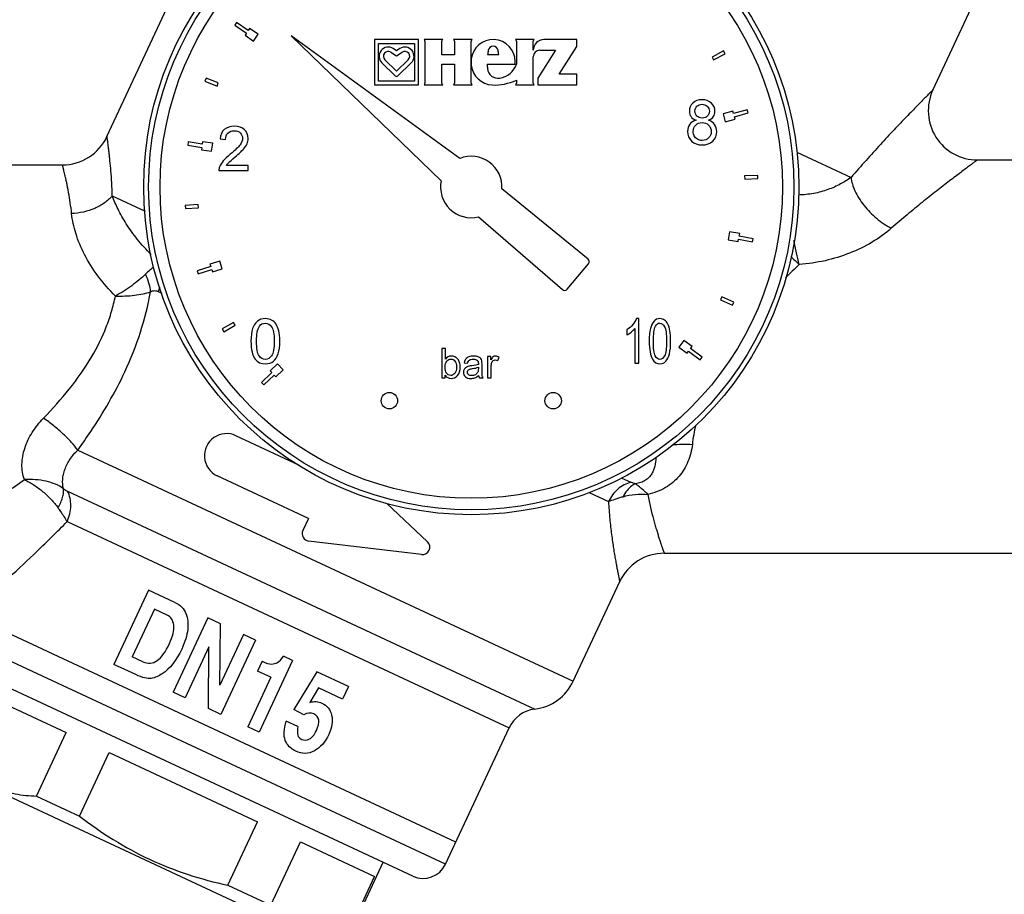
# Model space of a CAD drawing. Units: millimetres. Extents: x 0 to 1260, y -379 to 297.
# Drawn here: x 188 to 248, y 79 to 132 of the extents above; entities that cross this region are included whole.
import ezdxf

# ---------------------------------------------------------------- set-up
doc = ezdxf.new("R2010")
doc.units = ezdxf.units.MM
doc.header["$LTSCALE"] = 23.1
doc.layers.add('ALL_ASSEM_MEMBER', color=7, linetype='CONTINUOUS')

msp = doc.modelspace()

# ---------------------------------------------------------------- linework, layer by layer
at = {"layer": 'ALL_ASSEM_MEMBER', "color": 7, "linetype": 'Continuous'}
for p, q in [((193.299, 124.767), (198.627, 136.192)), ((243.722, 127.603), (247.056, 134.753)), ((201.21, 131.732), (201.096, 131.568)), ((201.925, 131.237), (201.21, 131.732)), ((201.096, 131.568), (201.811, 131.072)), ((201.811, 131.072), (201.727, 130.949)), ((202.01, 131.361), (201.925, 131.237)), ((202.524, 131.005), (202.01, 131.361)), ((201.727, 130.949), (202.242, 130.594)), ((202.242, 130.594), (202.524, 131.005)), ((214.846, 123.428), (204.539, 130.916)), ((204.539, 130.916), (213.703, 122.066)), ((212.317, 130.686), (209.64, 130.686)), ((209.64, 130.686), (209.64, 127.912)), ((209.877, 130.449), (212.08, 130.449)), ((209.877, 128.149), (209.877, 130.449)), ((212.08, 130.449), (212.08, 128.149)), ((212.317, 127.912), (212.317, 130.686)), ((213.795, 130.686), (212.654, 130.686)), ((212.714, 130.583), (212.714, 128.016)), ((213.735, 129.752), (213.735, 130.583)), ((215.589, 130.686), (214.448, 130.686)), ((214.508, 130.583), (214.508, 129.752)), ((215.529, 128.016), (215.529, 130.583)), ((219.383, 130.686), (218.242, 130.686)), ((218.302, 130.583), (218.302, 129.178)), ((219.323, 130.033), (219.323, 130.583)), ((221.975, 130.686), (219.976, 130.686)), ((221.975, 130.26), (221.975, 130.686)), ((210.632, 129.91), (210.979, 129.687)), ((210.979, 130.001), (210.775, 130.132)), ((211.183, 130.132), (210.979, 130.001)), ((210.979, 129.687), (211.326, 129.91)), ((220.678, 130.033), (219.609, 128.323)), ((219.73, 130.033), (220.678, 130.033)), ((220.915, 128.564), (221.975, 130.26)), ((230.945, 129.99), (230.238, 129.614)), ((231.038, 129.813), (230.945, 129.99)), ((210.081, 129.26), (210.9, 128.465)), ((210.979, 128.756), (210.265, 129.449)), ((211.693, 129.449), (210.979, 128.756)), ((211.058, 128.465), (211.877, 129.26)), ((214.508, 129.752), (213.735, 129.752)), ((217.218, 129.752), (216.533, 129.752)), ((218.218, 129.178), (218.218, 129.343)), ((219.323, 128.016), (219.323, 129.626)), ((230.238, 129.614), (230.332, 129.438)), ((230.332, 129.438), (231.038, 129.813)), ((213.735, 129.178), (214.508, 129.178)), ((213.735, 128.016), (213.735, 129.178)), ((214.508, 129.178), (214.508, 128.016)), ((216.51, 129.178), (218.218, 129.178)), ((199.351, 128.334), (199.275, 128.149)), ((199.275, 128.149), (200.017, 127.849)), ((200.092, 128.035), (199.351, 128.334)), ((212.08, 128.149), (209.877, 128.149)), ((218.302, 128.207), (218.302, 128.016)), ((219.609, 128.323), (219.609, 127.913)), ((221.975, 128.564), (220.915, 128.564)), ((221.975, 127.913), (221.975, 128.564)), ((200.017, 127.849), (200.092, 128.035)), ((209.64, 127.912), (212.317, 127.912)), ((212.654, 127.913), (213.795, 127.913)), ((214.448, 127.913), (215.589, 127.913)), ((218.242, 127.913), (219.383, 127.913)), ((219.609, 127.913), (221.975, 127.913)), ((231.514, 126.312), (230.911, 126.145)), ((231.554, 126.168), (231.514, 126.312)), ((232.393, 126.397), (231.554, 126.168)), ((232.446, 126.204), (232.393, 126.397)), ((230.911, 126.145), (231.044, 125.666)), ((231.044, 125.666), (231.647, 125.831)), ((231.607, 125.975), (232.446, 126.204)), ((231.647, 125.831), (231.607, 125.975)), ((199.138, 124.451), (199.116, 124.302)), ((199.756, 124.356), (199.138, 124.451)), ((200.2, 124.616), (200.54, 124.581)), ((198.256, 124.434), (198.226, 124.236)), ((198.226, 124.236), (199.086, 124.105)), ((199.116, 124.302), (198.256, 124.434)), ((199.086, 124.105), (199.064, 123.957)), ((199.064, 123.957), (199.682, 123.864)), ((199.682, 123.864), (199.756, 124.356)), ((246.441, 123.335), (250.617, 123.335)), ((184.978, 123.035), (190.58, 123.035)), ((200.137, 122.686), (201.922, 122.686)), ((201.922, 123.004), (200.597, 123.004)), ((201.922, 122.686), (201.922, 123.004)), ((233.026, 122.396), (232.226, 122.368)), ((232.226, 122.368), (232.233, 122.168)), ((232.233, 122.168), (233.032, 122.196)), ((233.032, 122.196), (233.026, 122.396)), ((222.672, 117.289), (217.41, 121.564)), ((198.872, 120.62), (198.075, 120.565)), ((198.075, 120.565), (198.088, 120.365)), ((198.088, 120.365), (198.886, 120.421)), ((198.886, 120.421), (198.872, 120.62)), ((215.984, 119.864), (221.108, 115.425)), ((231.311, 118.955), (231.22, 118.466)), ((231.22, 118.466), (231.834, 118.35)), ((231.926, 118.841), (231.311, 118.955)), ((231.834, 118.35), (231.862, 118.497)), ((231.862, 118.497), (232.716, 118.336)), ((231.898, 118.694), (231.926, 118.841)), ((232.753, 118.532), (231.898, 118.694)), ((232.716, 118.336), (232.753, 118.532)), ((199.631, 116.838), (198.801, 116.579)), ((198.86, 116.389), (199.691, 116.647)), ((200.183, 117.167), (199.586, 116.981)), ((199.586, 116.981), (199.631, 116.838)), ((199.691, 116.647), (199.736, 116.504)), ((199.736, 116.504), (200.332, 116.692)), ((200.332, 116.692), (200.183, 117.167)), ((221.392, 115.448), (222.699, 117.005)), ((198.801, 116.579), (198.86, 116.389)), ((230.837, 114.984), (230.756, 114.801)), ((231.568, 114.659), (230.837, 114.984)), ((230.756, 114.801), (231.485, 114.476)), ((231.485, 114.476), (231.568, 114.659)), ((225.777, 113.651), (225.618, 113.651)), ((225.777, 110.94), (225.777, 113.651)), ((201.026, 113.422), (200.334, 113.022)), ((200.334, 113.022), (200.433, 112.849)), ((200.433, 112.849), (201.126, 113.249)), ((201.126, 113.249), (201.026, 113.422)), ((225.531, 113.053), (225.531, 110.94)), ((225.039, 112.973), (225.039, 112.653)), ((213.96, 111.83), (213.739, 111.83)), ((213.739, 111.83), (213.739, 110.03)), ((213.96, 111.188), (213.96, 111.83)), ((228.518, 112.318), (228.221, 111.918)), ((228.221, 111.918), (228.723, 111.544)), ((229.02, 111.946), (228.518, 112.318)), ((228.931, 111.825), (229.02, 111.946)), ((229.628, 111.305), (228.931, 111.825)), ((216.734, 111.334), (216.535, 111.334)), ((216.535, 111.334), (216.535, 110.03)), ((216.734, 111.136), (216.734, 111.334)), ((217.167, 111.087), (217.243, 111.292)), ((228.723, 111.544), (228.812, 111.665)), ((228.812, 111.665), (229.509, 111.145)), ((229.509, 111.145), (229.628, 111.305)), ((203.718, 110.892), (203.263, 110.463)), ((204.06, 110.531), (203.718, 110.892)), ((215.102, 110.962), (215.318, 110.933)), ((215.971, 110.685), (215.971, 110.604)), ((216.195, 110.577), (216.195, 110.871)), ((216.756, 110.03), (216.756, 110.713)), ((225.531, 110.94), (225.777, 110.94)), ((203.366, 110.355), (202.733, 109.759)), ((202.87, 109.613), (203.503, 110.209)), ((203.263, 110.463), (203.366, 110.355)), ((203.503, 110.209), (203.606, 110.101)), ((203.606, 110.101), (204.06, 110.531)), ((213.739, 110.03), (213.944, 110.03)), ((213.944, 110.03), (213.944, 110.193)), ((216.034, 110.03), (216.265, 110.03)), ((216.535, 110.03), (216.756, 110.03)), ((202.733, 109.759), (202.87, 109.613)), ((205.02, 104.713), (201.17, 106.508)), ((205.603, 101.462), (200.029, 104.061)), ((212.871, 100.034), (210.39, 102.367)), ((205.603, 101.462), (205.254, 100.714)), ((212.51, 99.259), (205.609, 100.077)), ((227.321, 99.335), (250.617, 99.335)), ((221.769, 91.528), (224.602, 97.603)), ((195.836, 97.079), (193.722, 92.548)), ((197.445, 96.329), (195.836, 97.079)), ((214.598, 81.71), (184.674, 95.663)), ((196.195, 95.923), (194.84, 93.016)), ((196.97, 95.561), (196.195, 95.923)), ((199.451, 95.393), (197.338, 90.862)), ((200.224, 95.033), (199.451, 95.393)), ((200.186, 91.276), (200.224, 95.033)), ((201.632, 94.377), (200.186, 91.276)), ((202.37, 94.032), (200.257, 89.501)), ((202.37, 94.032), (201.632, 94.377)), ((199.527, 93.628), (198.076, 90.518)), ((199.496, 89.855), (199.527, 93.628)), ((195.484, 92.715), (194.84, 93.016)), ((202.766, 92.743), (202.485, 92.14)), ((204.626, 92.793), (202.585, 88.415)), ((204.626, 92.793), (204.082, 93.046)), ((211.971, 79.625), (184.782, 92.303)), ((195.059, 91.925), (193.722, 92.548)), ((203.297, 91.761), (202.485, 92.14)), ((206.101, 92.105), (204.706, 89.789)), ((208.04, 91.201), (206.101, 92.105)), ((203.297, 91.761), (201.888, 88.74)), ((198.076, 90.518), (197.338, 90.862)), ((206.212, 91.117), (205.68, 90.234)), ((207.681, 90.432), (206.212, 91.117)), ((208.04, 91.201), (207.681, 90.432)), ((186.269, 90.506), (190.801, 88.393)), ((200.257, 89.501), (199.496, 89.855)), ((205.308, 89.467), (204.706, 89.789)), ((204.96, 88.761), (204.247, 89.093)), ((188.993, 84.516), (190.801, 88.393)), ((202.585, 88.415), (201.888, 88.74)), ((213.964, 80.35), (217.848, 88.678)), ((191.614, 83.293), (193.422, 87.171)), ((193.422, 87.171), (202.485, 82.945)), ((185.191, 85.492), (206.49, 75.561)), ((188.993, 84.516), (191.614, 83.293)), ((200.677, 79.067), (202.485, 82.945)), ((203.298, 77.845), (205.106, 81.722)), ((205.106, 81.722), (209.638, 79.609)), ((207.927, 75.686), (210.158, 80.47)), ((207.83, 75.732), (209.638, 79.609)), ((200.677, 79.067), (203.298, 77.845))]:
    msp.add_line(p, q, dxfattribs=at)
at = {"layer": 'ALL_ASSEM_MEMBER', "color": 9, "linetype": 'Continuous'}
for p, q in [((235.409, 123.818), (238.729, 122.269)), ((193.625, 121.145), (195.629, 120.21)), ((196.43, 115.304), (196.652, 115.2)), ((191.518, 105.634), (221.769, 91.528)), ((224.725, 103.923), (225.28, 103.664)), ((190.894, 103.118), (219.416, 89.818)), ((222.74, 103.035), (223.918, 102.486)), ((190.863, 101.261), (217.848, 88.678)), ((213.964, 80.35), (184.056, 94.297))]:
    msp.add_line(p, q, dxfattribs=at)
at = {"layer": 'ALL_ASSEM_MEMBER', "color": 7, "linetype": 'Continuous'}
for centre, radius in [((215.539, 121.686), 20), ((215.539, 121.686), 19), ((210.539, 108.644), 0.5), ((220.539, 108.644), 0.5)]:
    msp.add_circle(centre, radius, dxfattribs=at)
at = {"layer": 'ALL_ASSEM_MEMBER', "color": 9, "linetype": 'Continuous'}
msp.add_circle((215.539, 121.686), 19.7, dxfattribs=at)
at = {"layer": 'ALL_ASSEM_MEMBER', "color": 7, "linetype": 'Continuous'}
for centre, radius, start, end in [((212.596, 130.583), 0.118, 0, 60.47424), ((213.854, 130.583), 0.118, 119.52576, 180), ((214.39, 130.583), 0.118, 0, 60.47424), ((215.648, 130.583), 0.118, 119.52576, 180), ((216.875, 129.343), 1.343, 0, 174.09935), ((218.184, 130.583), 0.118, 0, 60.47424), ((219.976, 130.033), 0.653, 90, 180), ((219.442, 130.583), 0.118, 119.52576, 180), ((210.471, 129.662), 0.56, 57.201, 225.837), ((210.471, 129.662), 0.296, 57.201, 225.837), ((211.486, 129.662), 0.56, 314.163, 122.799), ((211.486, 129.662), 0.296, 314.163, 122.799), ((220.585, 129.299), 4.077, 169.71675, 173.60968), ((216.875, 129.972), 0.307, 10.28325, 169.71675), ((213.166, 129.299), 4.077, 6.39032, 10.28325), ((219.73, 129.626), 0.407, 90, 180), ((217.301, 129.299), 1.771, 174.09935, 185.90065), ((216.875, 129.255), 1.343, 185.90065, 267.2242), ((220.585, 129.299), 4.077, 181.70071, 185.44661), ((217.176, 128.974), 0.653, 185.44661, 279.51406), ((217.067, 129.626), 1.314, 279.51406, 340.0671), ((210.979, 128.546), 0.113, 225.837, 314.163), ((216.963, 131.07), 3.16, 267.2242, 295.06945), ((212.596, 128.016), 0.118, 299.52576, 360), ((213.854, 128.016), 0.118, 180, 240.47424), ((214.39, 128.016), 0.118, 299.52576, 360), ((215.648, 128.016), 0.118, 180, 240.47424), ((218.184, 128.016), 0.118, 299.52576, 360), ((219.442, 128.016), 0.118, 180, 240.47424), ((246.441, 126.335), 3, 154.99996, 270), ((190.58, 126.035), 3, 270, 335), ((215.539, 121.686), 1.875, 356.29118, 111.70882), ((215.539, 121.686), 1.875, 168.29118, 283.70882), ((222.546, 117.133), 0.2, 320, 50.90026), ((221.239, 115.576), 0.2, 229.09974, 320), ((200.6, 105.285), 1.35, 65, 245), ((205.662, 100.524), 0.45, 155, 263.2394), ((212.563, 99.706), 0.45, 263.2394, 46.7606), ((227.321, 96.335), 3, 90, 155), ((219.05, 92.796), 3, 277.00545, 335), ((219.66, 87.833), 2, 97.00545, 155), ((212.605, 80.984), 1.5, 245, 335)]:
    msp.add_arc(centre, radius, start, end, dxfattribs=at)
at = {"layer": 'ALL_ASSEM_MEMBER', "color": 9, "linetype": 'Continuous'}
for centre, radius, start, end in [((240.927, 123.11), 8.158, 223.97586, 228.92337), ((262.239, 88.474), 39.025, 133.11759, 134.83992), ((194.025, 116.426), 2.653, 334.99684, 341.22115), ((242.004, 104.443), 13.058, 168.01, 173.26968)]:
    msp.add_arc(centre, radius, start, end, dxfattribs=at)
for points, knots in [([(243.722, 127.603), (243.721, 127.602), (243.719, 127.599), (243.713, 127.594), (243.704, 127.585), (243.692, 127.572), (243.675, 127.556), (243.647, 127.528), (243.602, 127.483), (243.539, 127.42), (243.462, 127.343), (243.373, 127.254), (243.23, 127.111), (243.025, 126.905), (242.751, 126.626), (242.441, 126.309), (242.1, 125.958), (241.734, 125.577), (241.202, 125.018), (240.499, 124.263), (239.622, 123.296), (239.03, 122.62), (238.729, 122.269)], [0, 0, 0, 0, 0.000352, 0.001403, 0.003154, 0.0056, 0.008738, 0.012559, 0.022226, 0.034531, 0.049388, 0.066699, 0.086357, 0.132253, 0.186142, 0.247103, 0.314273, 0.386876, 0.464227, 0.630871, 0.810391, 1, 1, 1, 1]), ([(193.625, 121.145), (193.617, 121.412), (193.594, 121.919), (193.544, 122.632), (193.495, 123.17), (193.454, 123.551), (193.426, 123.799), (193.4, 124.02), (193.375, 124.213), (193.354, 124.378), (193.337, 124.497), (193.326, 124.578), (193.319, 124.627), (193.313, 124.669), (193.308, 124.703), (193.305, 124.73), (193.302, 124.748), (193.301, 124.757), (193.3, 124.763), (193.299, 124.764), (193.299, 124.767), (193.299, 124.767)], [0, 0, 0, 0, 0.220439, 0.417821, 0.589814, 0.665604, 0.734231, 0.795446, 0.849018, 0.894733, 0.932408, 0.948178, 0.961882, 0.973502, 0.983028, 0.990448, 0.995753, 0.997611, 0.998939, 0.999735, 1, 1, 1, 1]), ([(246.441, 123.335), (246.44, 123.334), (246.438, 123.332), (246.432, 123.328), (246.422, 123.321), (246.408, 123.311), (246.391, 123.298), (246.36, 123.276), (246.313, 123.241), (246.245, 123.191), (246.164, 123.131), (246.069, 123.061), (245.917, 122.949), (245.7, 122.787), (245.41, 122.569), (245.082, 122.322), (244.724, 122.048), (244.339, 121.751), (243.781, 121.316), (243.044, 120.729), (242.125, 119.974), (241.502, 119.442), (241.185, 119.166)], [0, 0, 0, 0, 0.00036, 0.001437, 0.003229, 0.005732, 0.008942, 0.012851, 0.022731, 0.035295, 0.050445, 0.068072, 0.08806, 0.134611, 0.189088, 0.250514, 0.317992, 0.390724, 0.468017, 0.634007, 0.812224, 1, 1, 1, 1]), ([(191.142, 120.064), (191.118, 120.289), (191.064, 120.712), (190.98, 121.222), (190.912, 121.589), (190.863, 121.834), (190.816, 122.057), (190.771, 122.258), (190.73, 122.436), (190.693, 122.592), (190.664, 122.707), (190.644, 122.787), (190.631, 122.838), (190.62, 122.884), (190.609, 122.923), (190.601, 122.957), (190.594, 122.984), (190.589, 123.003), (190.585, 123.015), (190.584, 123.022), (190.582, 123.027), (190.581, 123.031), (190.58, 123.033), (190.581, 123.035), (190.58, 123.035)], [0, 0, 0, 0, 0.223875, 0.422662, 0.512097, 0.594618, 0.670018, 0.738097, 0.798666, 0.851552, 0.896594, 0.916128, 0.93365, 0.949146, 0.962603, 0.974008, 0.983354, 0.990632, 0.993492, 0.995834, 0.997656, 0.998958, 0.99974, 1, 1, 1, 1]), ([(238.729, 122.269), (238.524, 122.122), (238.07, 121.839), (237.306, 121.5), (236.438, 121.266), (235.824, 121.202), (235.51, 121.194)], [0, 0, 0, 0, 0.220253, 0.464435, 0.726204, 1, 1, 1, 1]), ([(238.729, 122.269), (238.741, 122.134), (238.8, 121.85), (238.963, 121.424), (239.202, 120.989), (239.616, 120.407), (240.257, 119.753), (240.865, 119.335), (241.185, 119.166)], [0, 0, 0, 0, 0.099837, 0.211308, 0.333109, 0.462954, 0.73446, 1, 1, 1, 1]), ([(193.625, 121.145), (193.484, 120.983), (193.148, 120.687), (192.547, 120.355), (191.867, 120.136), (191.386, 120.074), (191.142, 120.064)], [0, 0, 0, 0, 0.231819, 0.478792, 0.736861, 1, 1, 1, 1]), ([(196, 117.564), (195.699, 117.86), (195.155, 118.46), (194.482, 119.396), (193.979, 120.287), (193.726, 120.871), (193.625, 121.145)], [0, 0, 0, 0, 0.29212, 0.560098, 0.797461, 1, 1, 1, 1]), ([(193.814, 115.031), (193.429, 115.412), (192.73, 116.208), (191.914, 117.503), (191.375, 118.793), (191.186, 119.657), (191.142, 120.064)], [0, 0, 0, 0, 0.280154, 0.545671, 0.788018, 1, 1, 1, 1]), ([(241.185, 119.166), (240.822, 118.849), (240.01, 118.269), (238.642, 117.604), (237.141, 117.149), (236.094, 116.998), (235.566, 116.961)], [0, 0, 0, 0, 0.235787, 0.484989, 0.740995, 1, 1, 1, 1]), ([(235.566, 116.96), (235.499, 117.194), (235.378, 117.68), (235.281, 118.171), (235.236, 118.425)], [0, 0, 0, 0, 0.485772, 1, 1, 1, 1]), ([(196.151, 116.803), (196.07, 116.738), (195.9, 116.592), (195.736, 116.44), (195.65, 116.357)], [0, 0, 0, 0, 0.464173, 1, 1, 1, 1]), ([(195.65, 116.357), (195.524, 116.236), (195.251, 115.996), (194.808, 115.654), (194.326, 115.327), (193.987, 115.126), (193.813, 115.031)], [0, 0, 0, 0, 0.23049, 0.479809, 0.73928, 1, 1, 1, 1]), ([(195.962, 115.29), (195.948, 115.468), (195.875, 115.837), (195.736, 116.184), (195.65, 116.357)], [0, 0, 0, 0, 0.481108, 1, 1, 1, 1]), ([(192.37, 111.335), (192.71, 111.914), (193.157, 112.818), (193.59, 114.075), (193.749, 114.713), (193.814, 115.031)], [0, 0, 0, 0, 0.50589, 0.755409, 1, 1, 1, 1]), ([(193.813, 115.031), (194.201, 115.02), (194.768, 115.04), (195.484, 115.154), (195.811, 115.239), (195.962, 115.29)], [0, 0, 0, 0, 0.535024, 0.780175, 1, 1, 1, 1]), ([(194.381, 110.397), (194.748, 111.183), (195.386, 112.784), (195.808, 114.454), (195.962, 115.29)], [0, 0, 0, 0, 0.505439, 1, 1, 1, 1]), ([(195.962, 115.29), (196, 115.314), (196.08, 115.35), (196.244, 115.369), (196.361, 115.336), (196.43, 115.304)], [0, 0, 0, 0, 0.278864, 0.529796, 1, 1, 1, 1]), ([(189.422, 107.576), (189.975, 108.143), (191.042, 109.331), (191.964, 110.641), (192.37, 111.335)], [0, 0, 0, 0, 0.49635, 1, 1, 1, 1]), ([(191.518, 105.634), (191.788, 106.005), (192.852, 107.522), (193.792, 109.132), (194.381, 110.397)], [0, 0, 0, 0, 0.247312, 1, 1, 1, 1]), ([(188.253, 103.827), (188.203, 103.973), (188.128, 104.278), (188.085, 104.924), (188.239, 105.771), (188.703, 106.736), (189.162, 107.309), (189.422, 107.576)], [0, 0, 0, 0, 0.112222, 0.227504, 0.469845, 0.728844, 1, 1, 1, 1]), ([(191.518, 105.634), (191.4, 105.798), (191.117, 106.134), (190.623, 106.624), (190.051, 107.116), (189.636, 107.427), (189.422, 107.576)], [0, 0, 0, 0, 0.210974, 0.458372, 0.727046, 1, 1, 1, 1]), ([(229.036, 105.973), (228.994, 105.618), (228.865, 105.091), (228.546, 104.455), (228.236, 104.024), (227.854, 103.644), (227.401, 103.327), (226.886, 103.08), (226.516, 102.967), (226.325, 102.922)], [0, 0, 0, 0, 0.245856, 0.366511, 0.487116, 0.609364, 0.73498, 0.865163, 1, 1, 1, 1]), ([(227.81, 105.948), (228.008, 105.973), (228.418, 106.001), (228.827, 105.989), (229.036, 105.973)], [0, 0, 0, 0, 0.48914, 1, 1, 1, 1]), ([(190.643, 103.274), (190.593, 103.457), (190.574, 103.756), (190.636, 104.151), (190.761, 104.573), (191.03, 105.097), (191.339, 105.465), (191.518, 105.634)], [0, 0, 0, 0, 0.216952, 0.333589, 0.456364, 0.718901, 1, 1, 1, 1]), ([(226.807, 105.162), (226.802, 104.991), (226.773, 104.735), (226.672, 104.409), (226.56, 104.177), (226.399, 103.96), (226.175, 103.771), (225.886, 103.633), (225.668, 103.586), (225.554, 103.572)], [0, 0, 0, 0, 0.229587, 0.34245, 0.456278, 0.574541, 0.702631, 0.845533, 1, 1, 1, 1]), ([(181.836, 99.635), (181.837, 99.635), (181.84, 99.638), (181.848, 99.642), (181.861, 99.65), (181.88, 99.661), (181.903, 99.676), (181.944, 99.701), (182.007, 99.74), (182.098, 99.795), (182.205, 99.862), (182.33, 99.939), (182.526, 100.06), (182.805, 100.233), (183.174, 100.463), (183.584, 100.721), (184.028, 101.002), (184.499, 101.303), (185.172, 101.737), (186.053, 102.314), (187.143, 103.049), (187.88, 103.562), (188.253, 103.827)], [0, 0, 0, 0, 0.000402, 0.001604, 0.003607, 0.006402, 0.009977, 0.014321, 0.025268, 0.039112, 0.055696, 0.074858, 0.096419, 0.146035, 0.203191, 0.26668, 0.335458, 0.40868, 0.485626, 0.648531, 0.820768, 1, 1, 1, 1]), ([(190.643, 103.274), (190.495, 103.382), (190.153, 103.567), (189.574, 103.744), (188.929, 103.835), (188.481, 103.839), (188.253, 103.827)], [0, 0, 0, 0, 0.219742, 0.462869, 0.725494, 1, 1, 1, 1]), ([(188.253, 103.827), (188.454, 103.731), (188.85, 103.506), (189.399, 103.1), (189.894, 102.634), (190.181, 102.289), (190.308, 102.11)], [0, 0, 0, 0, 0.247761, 0.50317, 0.757022, 1, 1, 1, 1]), ([(225.28, 103.664), (225.137, 103.628), (224.853, 103.518), (224.472, 103.254), (224.15, 102.906), (223.985, 102.631), (223.918, 102.486)], [0, 0, 0, 0, 0.239111, 0.486841, 0.741499, 1, 1, 1, 1]), ([(225.554, 103.572), (225.479, 103.537), (225.291, 103.424), (225.027, 103.162), (224.873, 102.919), (224.804, 102.786)], [0, 0, 0, 0, 0.223699, 0.592084, 1, 1, 1, 1]), ([(225.554, 103.572), (225.528, 103.577), (225.434, 103.601), (225.343, 103.635), (225.28, 103.664)], [0, 0, 0, 0, 0.277733, 1, 1, 1, 1]), ([(226.326, 102.922), (226.251, 102.993), (226.11, 103.127), (225.905, 103.307), (225.724, 103.455), (225.608, 103.538), (225.554, 103.572)], [0, 0, 0, 0, 0.305843, 0.577707, 0.810474, 1, 1, 1, 1]), ([(190.308, 102.11), (190.37, 102.214), (190.479, 102.418), (190.596, 102.725), (190.656, 103.009), (190.656, 103.191), (190.643, 103.274)], [0, 0, 0, 0, 0.294209, 0.561756, 0.797465, 1, 1, 1, 1]), ([(190.643, 103.274), (190.664, 103.257), (190.744, 103.198), (190.83, 103.148), (190.894, 103.118)], [0, 0, 0, 0, 0.278311, 1, 1, 1, 1]), ([(190.863, 101.261), (190.934, 101.414), (191.044, 101.729), (191.107, 102.218), (191.064, 102.691), (190.962, 102.985), (190.894, 103.118)], [0, 0, 0, 0, 0.262637, 0.519541, 0.766129, 1, 1, 1, 1]), ([(224.804, 102.786), (225.044, 102.852), (225.55, 102.938), (226.064, 102.942), (226.326, 102.922)], [0, 0, 0, 0, 0.486803, 1, 1, 1, 1]), ([(226.325, 102.922), (226.373, 102.653), (226.477, 102.145), (226.628, 101.534), (226.75, 101.092), (226.835, 100.796), (226.918, 100.526), (226.995, 100.283), (227.066, 100.066), (227.13, 99.877), (227.178, 99.736), (227.212, 99.638), (227.234, 99.575), (227.254, 99.52), (227.271, 99.471), (227.286, 99.43), (227.298, 99.397), (227.307, 99.374), (227.312, 99.359), (227.315, 99.35), (227.318, 99.344), (227.319, 99.339), (227.321, 99.337), (227.321, 99.335), (227.321, 99.335)], [0, 0, 0, 0, 0.220187, 0.417243, 0.506438, 0.589057, 0.664827, 0.733486, 0.794775, 0.848454, 0.894297, 0.914215, 0.932102, 0.947935, 0.961696, 0.973369, 0.98294, 0.990396, 0.993329, 0.995729, 0.997597, 0.998931, 0.999733, 1, 1, 1, 1]), ([(223.917, 102.486), (224.05, 102.542), (224.263, 102.62), (224.559, 102.716), (224.72, 102.763), (224.804, 102.786)], [0, 0, 0, 0, 0.462782, 0.723112, 1, 1, 1, 1]), ([(223.918, 102.486), (223.937, 102.133), (223.988, 101.46), (224.08, 100.645), (224.161, 100.047), (224.221, 99.644), (224.282, 99.272), (224.34, 98.935), (224.395, 98.633), (224.445, 98.368), (224.484, 98.171), (224.512, 98.033), (224.53, 97.944), (224.546, 97.865), (224.561, 97.797), (224.573, 97.739), (224.583, 97.691), (224.59, 97.658), (224.595, 97.637), (224.597, 97.625), (224.599, 97.616), (224.6, 97.608), (224.602, 97.606), (224.602, 97.602), (224.602, 97.603)], [0, 0, 0, 0, 0.215025, 0.409806, 0.498726, 0.581522, 0.657829, 0.727293, 0.789568, 0.844319, 0.891237, 0.911671, 0.930043, 0.946327, 0.960495, 0.972523, 0.982393, 0.990087, 0.993114, 0.995592, 0.99752, 0.998898, 0.999725, 1, 1, 1, 1]), ([(190.308, 102.11), (190.363, 102.034), (190.556, 101.757), (190.74, 101.472), (190.863, 101.262)], [0, 0, 0, 0, 0.277746, 1, 1, 1, 1]), ([(184.817, 95.597), (185.658, 96.339), (187.077, 97.614), (189.092, 99.503), (190.263, 100.653), (190.863, 101.261)], [0, 0, 0, 0, 0.406102, 0.69058, 1, 1, 1, 1])]:
    msp.add_open_spline(points, degree=3, knots=knots, dxfattribs=at)
at = {"layer": 'ALL_ASSEM_MEMBER', "color": 7, "linetype": 'Continuous'}
for points in [[(229.631, 127.009), (229.395, 127.009), (229.207, 126.941), (229.067, 126.809)], [(230.199, 126.803), (230.056, 126.939), (229.866, 127.009), (229.631, 127.009)], [(229.067, 126.809), (228.926, 126.674), (228.856, 126.509), (228.856, 126.314)], [(228.856, 126.314), (228.856, 126.183), (228.889, 126.071), (228.955, 125.978)], [(229.194, 126.325), (229.194, 126.437), (229.235, 126.534), (229.319, 126.616)], [(229.317, 126.011), (229.235, 126.093), (229.194, 126.196), (229.194, 126.325)], [(229.319, 126.616), (229.402, 126.696), (229.507, 126.737), (229.634, 126.737)], [(229.634, 126.737), (229.759, 126.737), (229.863, 126.695), (229.947, 126.612)], [(229.947, 126.612), (230.032, 126.529), (230.074, 126.428), (230.074, 126.306)], [(230.074, 126.306), (230.074, 126.188), (230.032, 126.091), (229.951, 126.01)], [(230.415, 126.304), (230.415, 126.499), (230.343, 126.667), (230.199, 126.803)], [(230.315, 125.977), (230.382, 126.069), (230.415, 126.179), (230.415, 126.304)], [(229.261, 125.763), (229.095, 125.719), (228.968, 125.638), (228.88, 125.52)], [(228.955, 125.978), (229.021, 125.885), (229.123, 125.813), (229.261, 125.763)], [(229.638, 125.89), (229.505, 125.89), (229.399, 125.931), (229.317, 126.011)], [(229.951, 126.01), (229.87, 125.929), (229.765, 125.89), (229.638, 125.89)], [(230.017, 125.763), (230.15, 125.813), (230.249, 125.885), (230.315, 125.977)], [(230.394, 125.501), (230.308, 125.621), (230.183, 125.708), (230.017, 125.763)], [(200.463, 125.196), (200.31, 125.063), (200.222, 124.87), (200.2, 124.616)], [(201.076, 125.397), (200.818, 125.397), (200.614, 125.328), (200.463, 125.196)], [(200.686, 124.979), (200.782, 125.074), (200.909, 125.122), (201.069, 125.122)], [(201.069, 125.122), (201.22, 125.122), (201.341, 125.076), (201.435, 124.986)], [(201.691, 125.181), (201.54, 125.325), (201.334, 125.397), (201.076, 125.397)], [(201.918, 124.647), (201.918, 124.859), (201.842, 125.037), (201.691, 125.181)], [(228.88, 125.52), (228.791, 125.402), (228.747, 125.255), (228.747, 125.08)], [(228.747, 125.08), (228.747, 124.845), (228.828, 124.648), (228.991, 124.489)], [(229.088, 125.078), (229.088, 125.233), (229.137, 125.362), (229.24, 125.465)], [(229.154, 124.804), (229.11, 124.892), (229.088, 124.983), (229.088, 125.078)], [(229.24, 125.465), (229.343, 125.568), (229.472, 125.62), (229.629, 125.62)], [(229.629, 125.62), (229.787, 125.62), (229.92, 125.566), (230.026, 125.463)], [(230.026, 125.463), (230.133, 125.358), (230.186, 125.226), (230.186, 125.067)], [(230.186, 125.067), (230.186, 124.909), (230.135, 124.78), (230.032, 124.678)], [(230.28, 124.489), (230.442, 124.646), (230.525, 124.839), (230.525, 125.071)], [(230.525, 125.071), (230.525, 125.237), (230.481, 125.38), (230.394, 125.501)], [(200.54, 124.581), (200.54, 124.75), (200.59, 124.883), (200.686, 124.979)], [(201.577, 124.654), (201.577, 124.529), (201.526, 124.395), (201.422, 124.255)], [(201.435, 124.986), (201.529, 124.896), (201.577, 124.785), (201.577, 124.654)], [(201.852, 124.328), (201.896, 124.432), (201.918, 124.538), (201.918, 124.647)], [(228.991, 124.489), (229.154, 124.331), (229.369, 124.254), (229.636, 124.254)], [(229.354, 124.598), (229.266, 124.646), (229.198, 124.716), (229.154, 124.804)], [(229.64, 124.526), (229.537, 124.526), (229.443, 124.55), (229.354, 124.598)], [(229.636, 124.254), (229.901, 124.254), (230.117, 124.331), (230.28, 124.489)], [(230.032, 124.678), (229.929, 124.576), (229.798, 124.526), (229.64, 124.526)], [(201.422, 124.255), (201.319, 124.115), (201.12, 123.923), (200.827, 123.684)], [(201.12, 123.524), (201.358, 123.724), (201.527, 123.883), (201.631, 123.998)], [(201.631, 123.998), (201.734, 124.113), (201.807, 124.223), (201.852, 124.328)], [(200.393, 123.275), (200.294, 123.157), (200.22, 123.037), (200.174, 122.916)], [(200.827, 123.684), (200.638, 123.529), (200.492, 123.393), (200.393, 123.275)], [(200.737, 123.183), (200.793, 123.242), (200.922, 123.356), (201.12, 123.524)], [(200.174, 122.916), (200.146, 122.842), (200.133, 122.765), (200.137, 122.686)], [(200.597, 123.004), (200.634, 123.063), (200.68, 123.124), (200.737, 123.183)], [(202.969, 113.65), (202.772, 113.65), (202.608, 113.596), (202.48, 113.491)], [(203.35, 113.561), (203.24, 113.62), (203.113, 113.65), (202.969, 113.65)], [(225.618, 113.651), (225.574, 113.533), (225.502, 113.414), (225.4, 113.29)], [(227.059, 113.651), (226.912, 113.651), (226.791, 113.598), (226.696, 113.492)], [(227.341, 113.562), (227.259, 113.622), (227.165, 113.651), (227.059, 113.651)], [(202.187, 113.04), (202.12, 112.845), (202.089, 112.589), (202.089, 112.271)], [(202.48, 113.491), (202.35, 113.385), (202.253, 113.236), (202.187, 113.04)], [(202.43, 112.271), (202.43, 112.713), (202.487, 113.016), (202.601, 113.182)], [(202.601, 113.182), (202.691, 113.311), (202.812, 113.375), (202.965, 113.375)], [(202.965, 113.375), (203.12, 113.375), (203.249, 113.302), (203.351, 113.156)], [(203.62, 113.309), (203.549, 113.42), (203.459, 113.502), (203.35, 113.561)], [(203.351, 113.156), (203.455, 113.009), (203.508, 112.715), (203.508, 112.271)], [(203.788, 112.908), (203.748, 113.066), (203.691, 113.199), (203.62, 113.309)], [(225.4, 113.29), (225.296, 113.165), (225.176, 113.06), (225.039, 112.973)], [(225.298, 112.824), (225.393, 112.9), (225.471, 112.975), (225.531, 113.053)], [(226.478, 113.042), (226.429, 112.846), (226.406, 112.59), (226.406, 112.272)], [(226.696, 113.492), (226.6, 113.386), (226.527, 113.237), (226.478, 113.042)], [(226.659, 112.272), (226.659, 112.714), (226.701, 113.018), (226.786, 113.183)], [(226.786, 113.183), (226.852, 113.312), (226.942, 113.377), (227.056, 113.377)], [(227.056, 113.377), (227.17, 113.377), (227.266, 113.303), (227.342, 113.157)], [(227.541, 113.31), (227.489, 113.421), (227.422, 113.504), (227.341, 113.562)], [(227.342, 113.157), (227.419, 113.01), (227.459, 112.716), (227.459, 112.272)], [(227.666, 112.909), (227.636, 113.067), (227.594, 113.2), (227.541, 113.31)], [(203.849, 112.271), (203.849, 112.538), (203.829, 112.75), (203.788, 112.908)], [(225.039, 112.653), (225.116, 112.69), (225.202, 112.747), (225.298, 112.824)], [(227.711, 112.272), (227.711, 112.539), (227.696, 112.751), (227.666, 112.909)], [(202.089, 112.271), (202.089, 111.763), (202.177, 111.398), (202.355, 111.173)], [(202.584, 111.386), (202.481, 111.533), (202.43, 111.827), (202.43, 112.271)], [(203.508, 112.271), (203.508, 111.829), (203.455, 111.535), (203.352, 111.387)], [(203.75, 111.504), (203.816, 111.698), (203.849, 111.954), (203.849, 112.271)], [(226.406, 112.272), (226.406, 111.763), (226.471, 111.399), (226.603, 111.173)], [(226.773, 111.386), (226.697, 111.533), (226.659, 111.828), (226.659, 112.272)], [(227.459, 112.272), (227.459, 111.83), (227.419, 111.535), (227.343, 111.388)], [(227.638, 111.504), (227.687, 111.699), (227.711, 111.955), (227.711, 112.272)], [(202.969, 111.167), (202.816, 111.167), (202.687, 111.238), (202.584, 111.386)], [(203.352, 111.387), (203.249, 111.24), (203.12, 111.167), (202.969, 111.167)], [(203.459, 111.052), (203.587, 111.159), (203.685, 111.308), (203.75, 111.504)], [(214.318, 111.364), (214.173, 111.364), (214.054, 111.305), (213.96, 111.188)], [(214.545, 111.314), (214.473, 111.346), (214.397, 111.364), (214.318, 111.364)], [(214.722, 111.178), (214.675, 111.237), (214.616, 111.283), (214.545, 111.314)], [(215.394, 111.317), (215.308, 111.286), (215.243, 111.242), (215.199, 111.186)], [(215.69, 111.364), (215.577, 111.364), (215.479, 111.348), (215.394, 111.317)], [(215.961, 111.324), (215.892, 111.35), (215.801, 111.364), (215.69, 111.364)], [(216.115, 111.225), (216.082, 111.264), (216.03, 111.297), (215.961, 111.324)], [(216.183, 111.075), (216.17, 111.135), (216.147, 111.186), (216.115, 111.225)], [(216.874, 111.319), (216.831, 111.29), (216.784, 111.229), (216.734, 111.136)], [(217.016, 111.364), (216.965, 111.364), (216.917, 111.349), (216.874, 111.319)], [(217.243, 111.292), (217.166, 111.339), (217.09, 111.364), (217.016, 111.364)], [(227.059, 111.167), (226.945, 111.167), (226.85, 111.238), (226.773, 111.386)], [(227.343, 111.388), (227.266, 111.24), (227.17, 111.167), (227.059, 111.167)], [(227.422, 111.052), (227.517, 111.159), (227.59, 111.308), (227.638, 111.504)], [(202.355, 111.173), (202.503, 110.986), (202.708, 110.894), (202.969, 110.894)], [(202.969, 110.894), (203.166, 110.894), (203.33, 110.946), (203.459, 111.052)], [(213.942, 110.692), (213.942, 110.85), (213.976, 110.972), (214.047, 111.056)], [(214.005, 110.353), (213.963, 110.422), (213.942, 110.535), (213.942, 110.692)], [(214.047, 111.056), (214.117, 111.139), (214.201, 111.182), (214.298, 111.182)], [(214.298, 111.182), (214.394, 111.182), (214.475, 111.141), (214.542, 111.06)], [(214.644, 110.683), (214.644, 110.516), (214.609, 110.391), (214.538, 110.308)], [(214.542, 111.06), (214.61, 110.979), (214.644, 110.853), (214.644, 110.683)], [(214.705, 110.183), (214.815, 110.305), (214.87, 110.478), (214.87, 110.702)], [(214.83, 110.967), (214.804, 111.049), (214.768, 111.119), (214.722, 111.178)], [(214.87, 110.702), (214.87, 110.795), (214.857, 110.883), (214.83, 110.967)], [(215.199, 111.186), (215.154, 111.129), (215.122, 111.054), (215.102, 110.962)], [(215.221, 110.676), (215.175, 110.644), (215.137, 110.601), (215.107, 110.548)], [(215.381, 110.748), (215.322, 110.731), (215.268, 110.708), (215.221, 110.676)], [(215.318, 110.933), (215.342, 111.025), (215.378, 111.089), (215.428, 111.125)], [(215.577, 110.781), (215.489, 110.771), (215.424, 110.759), (215.381, 110.748)], [(215.428, 111.125), (215.477, 111.162), (215.554, 111.181), (215.658, 111.181)], [(215.971, 110.858), (215.887, 110.828), (215.755, 110.802), (215.577, 110.781)], [(215.611, 110.601), (215.77, 110.623), (215.89, 110.651), (215.971, 110.685)], [(215.658, 111.181), (215.769, 111.181), (215.854, 111.155), (215.91, 111.106)], [(215.91, 111.106), (215.952, 111.069), (215.973, 111.005), (215.973, 110.915)], [(215.973, 110.915), (215.973, 110.907), (215.971, 110.887), (215.971, 110.858)], [(216.195, 110.871), (216.195, 110.969), (216.191, 111.037), (216.183, 111.075)], [(216.756, 110.713), (216.756, 110.806), (216.768, 110.892), (216.793, 110.971)], [(216.793, 110.971), (216.809, 111.022), (216.836, 111.062), (216.875, 111.091)], [(216.875, 111.091), (216.913, 111.12), (216.956, 111.135), (217.005, 111.135)], [(217.005, 111.135), (217.059, 111.135), (217.113, 111.119), (217.167, 111.087)], [(226.603, 111.173), (226.713, 110.986), (226.865, 110.894), (227.059, 110.894)], [(227.059, 110.894), (227.205, 110.894), (227.326, 110.946), (227.422, 111.052)], [(213.944, 110.193), (214.031, 110.065), (214.152, 110.001), (214.307, 110.001)], [(214.288, 110.182), (214.169, 110.182), (214.074, 110.239), (214.005, 110.353)], [(214.538, 110.308), (214.467, 110.224), (214.384, 110.182), (214.288, 110.182)], [(214.307, 110.001), (214.461, 110.001), (214.594, 110.061), (214.705, 110.183)], [(215.107, 110.548), (215.078, 110.495), (215.064, 110.438), (215.064, 110.374)], [(215.064, 110.374), (215.064, 110.265), (215.102, 110.175), (215.179, 110.105)], [(215.179, 110.105), (215.256, 110.035), (215.366, 110.001), (215.51, 110.001)], [(215.3, 110.38), (215.3, 110.418), (215.31, 110.453), (215.33, 110.485)], [(215.366, 110.233), (215.322, 110.272), (215.3, 110.321), (215.3, 110.38)], [(215.33, 110.485), (215.35, 110.516), (215.38, 110.54), (215.418, 110.557)], [(215.563, 110.174), (215.477, 110.174), (215.41, 110.193), (215.366, 110.233)], [(215.418, 110.557), (215.455, 110.573), (215.52, 110.588), (215.611, 110.601)], [(215.51, 110.001), (215.596, 110.001), (215.677, 110.015), (215.753, 110.044)], [(215.79, 110.229), (215.723, 110.192), (215.647, 110.174), (215.563, 110.174)], [(215.753, 110.044), (215.829, 110.072), (215.908, 110.121), (215.99, 110.191)], [(215.935, 110.383), (215.904, 110.317), (215.856, 110.266), (215.79, 110.229)], [(215.971, 110.604), (215.971, 110.505), (215.959, 110.432), (215.935, 110.383)], [(215.99, 110.191), (215.996, 110.13), (216.011, 110.076), (216.034, 110.03)], [(216.208, 110.186), (216.199, 110.24), (216.195, 110.37), (216.195, 110.577)], [(216.265, 110.03), (216.237, 110.079), (216.218, 110.132), (216.208, 110.186)], [(197.445, 96.329), (197.787, 96.169), (198.012, 95.944), (198.122, 95.655)], [(198.122, 95.655), (198.231, 95.367), (198.266, 95.043), (198.226, 94.683)], [(197.371, 94.936), (197.338, 95.244), (197.204, 95.452), (196.97, 95.561)], [(197.115, 93.816), (197.32, 94.256), (197.404, 94.629), (197.371, 94.936)], [(198.226, 94.683), (198.185, 94.324), (198.065, 93.924), (197.861, 93.487)], [(196.367, 92.783), (196.636, 92.98), (196.886, 93.324), (197.115, 93.816)], [(197.861, 93.487), (197.538, 92.795), (197.141, 92.291), (196.672, 91.978)], [(195.484, 92.715), (195.804, 92.566), (196.098, 92.586), (196.367, 92.783)], [(202.766, 92.743), (203.017, 92.626), (203.208, 92.566), (203.342, 92.57)], [(203.342, 92.57), (203.475, 92.573), (203.598, 92.606), (203.71, 92.666)], [(203.71, 92.666), (203.822, 92.726), (203.944, 92.853), (204.082, 93.046)], [(196.672, 91.978), (196.446, 91.828), (196.226, 91.736), (196.005, 91.697)], [(196.005, 91.697), (195.783, 91.658), (195.467, 91.734), (195.059, 91.925)], [(205.68, 90.234), (205.955, 90.308), (206.203, 90.294), (206.424, 90.19)], [(206.424, 90.19), (206.737, 90.045), (206.935, 89.795), (207.016, 89.442)], [(205.933, 89.528), (205.738, 89.619), (205.53, 89.596), (205.308, 89.467)], [(204.183, 87.91), (204.073, 88.201), (204.095, 88.595), (204.247, 89.093)], [(206.083, 88.507), (206.325, 89.027), (206.275, 89.369), (205.933, 89.528)], [(207.016, 89.442), (207.097, 89.09), (207.042, 88.7), (206.842, 88.273)], [(204.96, 88.761), (204.917, 88.519), (204.912, 88.341), (204.946, 88.231)], [(205.661, 87.999), (205.823, 88.085), (205.965, 88.255), (206.083, 88.507)], [(204.832, 87.251), (204.509, 87.402), (204.293, 87.619), (204.183, 87.91)], [(204.946, 88.231), (204.981, 88.118), (205.063, 88.035), (205.19, 87.975)], [(205.19, 87.975), (205.341, 87.905), (205.496, 87.911), (205.661, 87.999)], [(206.842, 88.273), (206.621, 87.799), (206.326, 87.468), (205.959, 87.272)], [(205.959, 87.272), (205.592, 87.076), (205.216, 87.072), (204.832, 87.251)]]:
    msp.add_open_spline(points, degree=3, dxfattribs=at)
for points, knots in [([(184.461, 86.629), (184.749, 86.299), (185.215, 85.839), (185.919, 85.34), (186.477, 85.037), (187.068, 84.805), (187.902, 84.586), (188.555, 84.524), (188.993, 84.516)], [0, 0, 0, 0, 0.25429, 0.377786, 0.5, 0.622214, 0.74571, 1, 1, 1, 1]), ([(191.614, 83.293), (192.28, 82.782), (193.66, 81.817), (195.88, 80.61), (198.231, 79.685), (199.857, 79.249), (200.677, 79.067)], [0, 0, 0, 0, 0.250015, 0.5, 0.749985, 1, 1, 1, 1])]:
    msp.add_open_spline(points, degree=3, knots=knots, dxfattribs=at)

doc.saveas('drawing.dxf')
